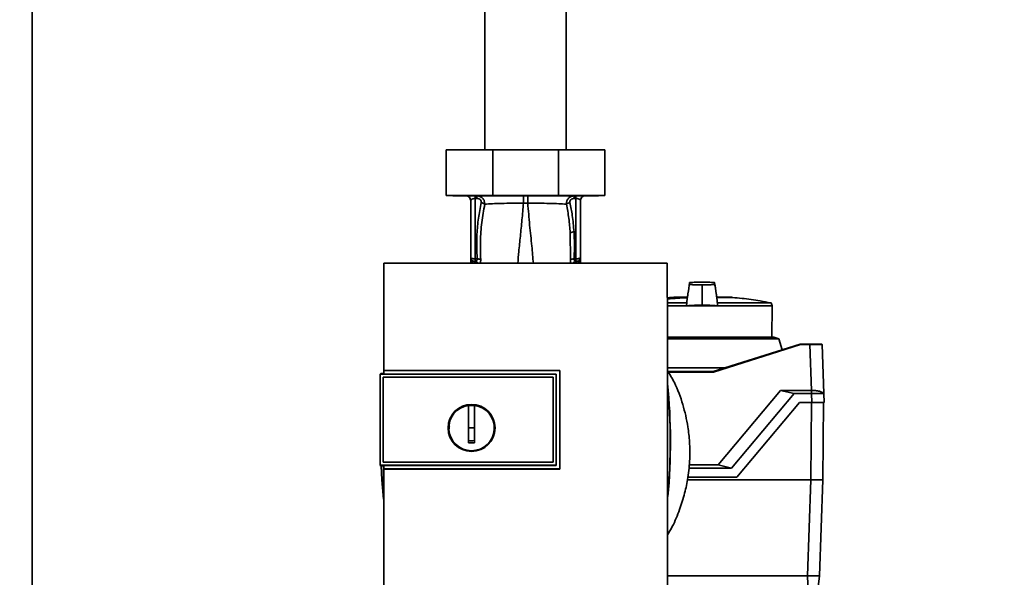
# Paper-space layout 'Blatt1' of a CAD drawing. Units: millimetres. Extents: x 0 to 5940, y 0 to 4200.
# Drawn here: x 1627 to 1950, y 2850 to 3033 of the extents above; entities that cross this region are included whole.
import ezdxf

# ---------------------------------------------------------------- set-up
doc = ezdxf.new("R2010")
doc.units = ezdxf.units.MM
doc.header["$LTSCALE"] = 10
doc.layers.add('1', color=7, linetype='Continuous')
doc.styles.add('SLDTEXTSTYLE0', font='TXT', dxfattribs={"width": 0.605})
doc.dimstyles.new('SLDDIMSTYLE0', dxfattribs={"dimtxt": 35, "dimasz": 25, "dimexe": 0, "dimexo": 0.0625, "dimgap": 8.75, "dimtad": 1, "dimdec": 1, "dimrnd": 1e-09, "dimzin": 4, "dimdsep": 46, "dimtxsty": 'SLDTEXTSTYLE0', "dimsah": 1, "dimcen": 0.09, "dimadec": 0, "dimazin": 1, "dimtfac": 1, "dimtdec": 1, "dimtofl": 0, "dimtmove": 0, "dimatfit": 3, "dimfxl": 1, "dimfrac": 2, "dimtolj": 1, "dimtzin": 12, "dimarcsym": 0})

# ---------------------------------------------------------------- blocks, each defined once
blk = doc.blocks.new('_D')
at = {"layer": '1'}
for p, q in [((703.16, 3597.43), (703.16, 3834.81)), ((2253.06, 2479.56), (2253.06, 3834.81)), ((2253.06, 3824.81), (703.16, 3824.81))]:
    blk.add_line(p, q, dxfattribs=at)
for points in [[(703.16, 3824.81), (728.16, 3820.81), (728.16, 3828.81)], [(2253.06, 3824.81), (2228.06, 3828.81), (2228.06, 3820.81)]]:
    blk.add_solid(points, dxfattribs=at)
at = {"layer": '1', "insert": (1385.87, 3869.93), "char_height": 35, "attachment_point": 1, "style": 'SLDTEXTSTYLE0'}
blk.add_mtext('ca. 1550', dxfattribs=at)

psp = doc.layouts.new('Blatt1')

# ---------------------------------------------------------------- linework, layer by layer
at = {"color": 7, "linetype": 'Continuous', "lineweight": 35}
for p, q in [((1631.36, 2775.58), (1631.36, 3134.43)), ((1779.81, 3077.43), (1779.81, 2990.41)), ((1806.51, 2990.41), (1806.51, 3077.43)), ((1767.16, 2990.41), (1767.16, 2975.41)), ((1767.16, 2990.41), (1782.39, 2990.41)), ((1782.39, 2990.41), (1803.93, 2990.41)), ((1782.39, 2990.41), (1782.39, 2975.41)), ((1803.93, 2990.41), (1819.16, 2990.41)), ((1803.93, 2990.41), (1803.93, 2975.41)), ((1819.16, 2990.41), (1819.16, 2975.41)), ((1782.39, 2975.41), (1767.16, 2975.41)), ((1769.26, 2975.41), (1769.26, 2975.31)), ((1769.26, 2975.31), (1817.06, 2975.31)), ((1773.9, 2975.27), (1773.92, 2975.26)), ((1777.2, 2974.44), (1776.64, 2974.44)), ((1776.64, 2974.44), (1776.64, 2954.64)), ((1803.93, 2975.41), (1782.39, 2975.41)), ((1819.16, 2975.41), (1803.93, 2975.41)), ((1809.12, 2974.44), (1809.69, 2974.44)), ((1809.69, 2974.44), (1809.69, 2954.64)), ((1812.41, 2975.26), (1812.43, 2975.27)), ((1817.06, 2975.31), (1817.06, 2975.41)), ((1775.16, 2973.81), (1775.16, 2955.27)), ((1792.44, 2972.97), (1793.88, 2972.97)), ((1811.16, 2955.27), (1811.16, 2973.81)), ((1807.83, 2963.21), (1807.88, 2954.45)), ((1775.17, 2955.03), (1775.18, 2954.94)), ((1776.64, 2954.64), (1777.29, 2954.63)), ((1809.69, 2954.64), (1809.04, 2954.63)), ((1811.16, 2955.16), (1811.14, 2955.06)), ((1811.16, 2955.16), (1811.15, 2955.03)), ((1811.15, 2954.94), (1811.15, 2955.03)), ((1839.64, 2953.2), (1746.68, 2953.2)), ((1775.13, 2953.2), (1775.16, 2953.81)), ((1775.16, 2953.21), (1775.16, 2953.81)), ((1775.35, 2953.91), (1775.31, 2953.2)), ((1776.63, 2953.81), (1776.45, 2953.79)), ((1809.87, 2953.79), (1809.69, 2953.81)), ((1811.02, 2953.2), (1810.99, 2953.75)), ((1811.16, 2953.21), (1811.16, 2953.81)), ((1811.16, 2953.81), (1811.19, 2953.2)), ((1851.05, 2945.93), (1851.05, 2946.13)), ((1851.05, 2940.78), (1851.05, 2945.93)), ((1846.16, 2942.09), (1841.75, 2942.09)), ((1846.15, 2942.09), (1841.79, 2942.09)), ((1860.35, 2942.09), (1855.93, 2942.09)), ((1860.31, 2942.09), (1855.94, 2942.09)), ((1855.95, 2942.05), (1860.81, 2942.05)), ((1855.95, 2942.03), (1861.1, 2942.03)), ((1839.58, 2939.22), (1845.98, 2939.22)), ((1846.04, 2940.2), (1839.59, 2940.2)), ((1846.04, 2940.2), (1845.98, 2939.22)), ((1856.12, 2939.22), (1845.98, 2939.22)), ((1851.05, 2940.78), (1851.05, 2939.47)), ((1873.7, 2940.2), (1856.07, 2940.2)), ((1856.12, 2939.22), (1856.07, 2940.2)), ((1856.12, 2939.22), (1874.06, 2939.22)), ((1874.06, 2939.22), (1873.7, 2940.2)), ((1873.88, 2929.03), (1874.06, 2939.22)), ((1839.61, 2929.03), (1874.53, 2929.03)), ((1876.23, 2928.45), (1874.53, 2929.03)), ((1851.05, 2928.45), (1839.67, 2928.45)), ((1876.23, 2928.45), (1851.05, 2928.45)), ((1854.71, 2917.73), (1883.25, 2926.73)), ((1883.28, 2926.54), (1854.74, 2917.54)), ((1877.27, 2924.85), (1876.23, 2928.45)), ((1883.25, 2926.73), (1883.25, 2926.73)), ((1883.25, 2926.73), (1886.39, 2926.73)), ((1886.39, 2926.54), (1883.28, 2926.54)), ((1886.39, 2926.73), (1886.39, 2926.54)), ((1886.91, 2911.53), (1886.39, 2926.54)), ((1890.39, 2926.54), (1890.95, 2910.51)), ((1745.66, 2917.04), (1745.49, 2916.87)), ((1745.49, 2916.86), (1745.49, 2916.87)), ((1745.49, 2886.95), (1745.49, 2916.87)), ((1745.49, 2916.86), (1745.49, 2886.96)), ((1745.49, 2916.86), (1803.16, 2916.86)), ((1745.66, 2917.04), (1746.66, 2917.04)), ((1746.48, 2915.87), (1746.49, 2915.87)), ((1746.48, 2887.95), (1746.48, 2915.87)), ((1746.49, 2887.95), (1746.49, 2915.87)), ((1746.49, 2915.87), (1802.17, 2915.87)), ((1746.49, 2915.87), (1802.16, 2915.87)), ((1746.65, 2918.1), (1804.38, 2918.1)), ((1746.66, 2918.09), (1746.65, 2918.1)), ((1804.36, 2918.09), (1746.66, 2918.09)), ((1803.16, 2916.9), (1746.66, 2916.9)), ((1802.17, 2915.87), (1802.16, 2915.87)), ((1802.16, 2915.87), (1802.16, 2887.95)), ((1802.17, 2915.87), (1802.17, 2887.95)), ((1803.16, 2916.86), (1803.16, 2916.9)), ((1803.16, 2916.86), (1803.16, 2886.96)), ((1804.38, 2918.1), (1804.36, 2918.09)), ((1804.36, 2885.75), (1804.36, 2918.09)), ((1858.53, 2918.94), (1839.65, 2918.94)), ((1839.88, 2917.73), (1854.71, 2917.73)), ((1854.74, 2917.54), (1839.99, 2917.54)), ((1854.71, 2917.73), (1854.71, 2917.73)), ((1856.27, 2887.07), (1876.8, 2911.53)), ((1881.25, 2910.5), (1860.72, 2886.03)), ((1881.25, 2910.5), (1876.8, 2911.53)), ((1876.8, 2911.53), (1886.91, 2911.53)), ((1886.95, 2910.5), (1881.25, 2910.5)), ((1886.91, 2911.53), (1886.95, 2911.53)), ((1886.95, 2911.53), (1886.95, 2910.5)), ((1887.05, 2907.53), (1886.95, 2910.5)), ((1890.95, 2910.5), (1891.05, 2907.53)), ((1774.46, 2899.21), (1774.46, 2906.59)), ((1774.46, 2906.57), (1776.46, 2906.57)), ((1862.49, 2883.03), (1883.05, 2907.53)), ((1883.05, 2907.53), (1887.05, 2907.53)), ((1886.92, 2907.53), (1886.7, 2882.23)), ((1890.92, 2907.53), (1890.7, 2882.23)), ((1776.46, 2899.21), (1774.46, 2899.21)), ((1803.16, 2886.96), (1745.49, 2886.96)), ((1745.49, 2886.95), (1745.49, 2886.96)), ((1745.49, 2886.95), (1745.66, 2886.78)), ((1746.65, 2886.78), (1745.66, 2886.78)), ((1746.49, 2887.95), (1746.48, 2887.95)), ((1802.17, 2887.95), (1746.49, 2887.95)), ((1802.16, 2887.95), (1746.49, 2887.95)), ((1746.65, 2886.92), (1803.16, 2886.92)), ((1802.17, 2887.95), (1802.16, 2887.95)), ((1803.16, 2886.92), (1803.16, 2886.96)), ((1846.8, 2887.07), (1856.27, 2887.07)), ((1856.27, 2887.07), (1860.72, 2886.03)), ((1746.64, 2885.74), (1746.65, 2885.75)), ((1804.38, 2885.74), (1746.64, 2885.74)), ((1746.65, 2885.75), (1804.36, 2885.75)), ((1804.36, 2885.75), (1804.38, 2885.74)), ((1846.7, 2886.03), (1860.72, 2886.03)), ((1846.25, 2882.23), (1886.7, 2882.23)), ((1846.4, 2883.03), (1862.49, 2883.03)), ((1885.6, 2850.73), (1886.7, 2882.23)), ((1886.7, 2882.23), (1890.7, 2882.23)), ((1889.6, 2850.73), (1890.7, 2882.23)), ((1885.6, 2850.73), (1839.66, 2850.73)), ((1885.95, 2841.23), (1885.61, 2850.73)), ((1886.33, 2850.73), (1889.53, 2850.73)), ((1889.6, 2850.73), (1888.43, 2841.23))]:
    psp.add_line(p, q, dxfattribs=at)
at = {"color": 7, "linetype": 'Continuous', "lineweight": 35, "flags": 128}
for points in [[(1809.69, 2954.64), (1809.98, 2954.65), (1810.25, 2954.69), (1810.51, 2954.75), (1810.73, 2954.83), (1810.92, 2954.92), (1811.05, 2955.03), (1811.13, 2955.15), (1811.16, 2955.27)], [(1803.16, 2886.92), (1803.16, 2890.67), (1803.16, 2894.42), (1803.16, 2898.17), (1803.16, 2901.91), (1803.16, 2905.66), (1803.16, 2909.41), (1803.16, 2913.16), (1803.16, 2916.9)], [(1746.57, 2875.87), (1746.06, 2882.22), (1745.83, 2886.78)], [(1746.54, 2876.62), (1746.11, 2882.22), (1745.87, 2886.78)]]:
    psp.add_lwpolyline(points, dxfattribs=at)
at = {"color": 7, "linetype": 'Continuous', "lineweight": 35}
for radius in [7.71, 7.6]:
    psp.add_circle((1775.46, 2899.21), radius, dxfattribs=at)
for centre, radius, start, end in [((1773.66, 2973.81), 1.5, 0, 90), ((1767.57, 2974.6), 9.07, 358.9921, 4.4702), ((1768.14, 2974.6), 9.07, 358.9921, 4.4702), ((1818.18, 2974.6), 9.07, 175.5298, 181.0079), ((1818.75, 2974.6), 9.07, 175.5298, 181.0079), ((1812.66, 2973.81), 1.5, 90, 180), ((1809.11, 2961.03), 2.53, 91.4356, 120.4954), ((1776.66, 2955.27), 1.5, 180, 261.9841), ((1773.68, 2955.04), 1.49, 359.4555, 4.3984), ((1806.39, 2954.11), 29.75, 178.9881, 180.579), ((1777.5, 2952.16), 2.47, 67.3341, 94.9768), ((1808.83, 2952.16), 2.47, 85.0154, 112.61), ((1779.77, 2954.11), 29.93, 359.4286, 1.0084), ((1812.64, 2954.95), 1.49, 173.9048, 180.6922), ((1776.26, 2952.56), 1.24, 31.2459, 80.9961), ((1776.41, 2952.34), 1.49, 35.5019, 81.4148), ((1809.92, 2952.34), 1.49, 98.6663, 144.5156), ((1851.05, 2828.39), 113.66, 92.4382, 95.7613), ((1851.05, 2828.05), 113.98, 92.4331, 95.6786), ((1841.79, 2941.59), 0.5, 90, 94.6685), ((1860.31, 2941.59), 0.5, 90, 119.6336), ((1860.31, 2941.59), 0.5, 85.3315, 90), ((1860.8, 2941.95), 0.1, 48.2081, 85.099), ((1890.19, 2926.53), 0.2, 2, 90), ((1641.78, 2894.81), 198.88, 354.7846, 5.4684), ((1641.78, 2894.81), 198.83, 354.9178, 5.2521), ((1775.46, 2899.21), 7.45, 97.714, 82.286)]:
    psp.add_arc(centre, radius, start, end, dxfattribs=at)
for points, knots in [([(1775.16, 2973.81), (1775.18, 2973.89), (1775.22, 2974.04), (1775.48, 2974.21), (1775.78, 2974.33), (1776.04, 2974.39), (1776.33, 2974.43), (1776.54, 2974.44), (1776.64, 2974.44)], [0, 0, 0, 0, 0.271641, 0.532408, 0.660636, 0.775137, 0.890455, 1, 1, 1, 1]), ([(1777.18, 2975.31), (1777.51, 2975.28), (1778.21, 2975.21), (1778.96, 2974.74), (1779.41, 2974.18), (1779.74, 2973.53), (1779.77, 2972.97), (1779.78, 2972.61)], [0, 0, 0, 0, 0.233383, 0.483901, 0.615676, 0.747893, 1, 1, 1, 1]), ([(1777.2, 2974.44), (1777.42, 2974.42), (1777.87, 2974.39), (1778.4, 2974.05), (1778.66, 2973.57), (1778.63, 2973.25), (1778.61, 2973.09)], [0, 0, 0, 0, 0.280847, 0.55988, 0.779568, 1, 1, 1, 1]), ([(1792.44, 2972.97), (1792.44, 2973.29), (1792.44, 2973.93), (1792.44, 2974.7), (1792.44, 2975.21), (1792.44, 2975.28), (1792.44, 2975.31)], [0, 0, 0, 0, 0.242774, 0.499998, 0.757224, 1, 1, 1, 1]), ([(1793.88, 2975.31), (1793.88, 2975.28), (1793.88, 2975.21), (1793.88, 2974.7), (1793.88, 2973.93), (1793.88, 2973.29), (1793.88, 2972.97)], [0, 0, 0, 0, 0.242779, 0.500004, 0.757227, 1, 1, 1, 1]), ([(1806.54, 2972.6), (1806.55, 2972.97), (1806.58, 2973.53), (1806.91, 2974.18), (1807.36, 2974.74), (1808.11, 2975.21), (1808.81, 2975.28), (1809.14, 2975.31)], [0, 0, 0, 0, 0.252066, 0.384314, 0.516095, 0.766652, 1, 1, 1, 1]), ([(1807.71, 2973.09), (1807.7, 2973.22), (1807.66, 2973.49), (1807.81, 2973.88), (1808.13, 2974.21), (1808.59, 2974.41), (1808.94, 2974.43), (1809.12, 2974.44)], [0, 0, 0, 0, 0.18691, 0.373204, 0.559478, 0.779504, 1, 1, 1, 1]), ([(1811.16, 2973.81), (1811.14, 2973.89), (1811.11, 2974.04), (1810.84, 2974.21), (1810.55, 2974.33), (1810.29, 2974.39), (1810, 2974.43), (1809.79, 2974.44), (1809.69, 2974.44)], [0, 0, 0, 0, 0.271825, 0.53244, 0.660564, 0.775118, 0.890524, 1, 1, 1, 1]), ([(1778.61, 2973.09), (1778.28, 2971.39), (1777.63, 2967.98), (1777.06, 2961.81), (1777.2, 2957.35), (1777.29, 2954.63)], [0, 0, 0, 0, 0.280028, 0.560073, 1, 1, 1, 1]), ([(1778.45, 2954.44), (1778.39, 2956.47), (1778.26, 2960.51), (1778.7, 2966.58), (1779.42, 2970.6), (1779.78, 2972.6)], [0, 0, 0, 0, 0.333395, 0.66709, 1, 1, 1, 1]), ([(1779.78, 2972.6), (1779.71, 2972.66), (1779.57, 2972.76), (1779.27, 2972.9), (1778.95, 2973.01), (1778.72, 2973.07), (1778.61, 2973.09)], [0, 0, 0, 0, 0.246522, 0.5, 0.753478, 1, 1, 1, 1]), ([(1779.78, 2972.6), (1780.58, 2972.65), (1782.16, 2972.75), (1785.28, 2972.84), (1788.75, 2972.92), (1791.21, 2972.96), (1792.44, 2972.97)], [0, 0, 0, 0, 0.251016, 0.501391, 0.750898, 1, 1, 1, 1]), ([(1790.6, 2953.2), (1790.71, 2954.47), (1790.96, 2957.36), (1791.46, 2962.09), (1792, 2967.39), (1792.3, 2971.11), (1792.44, 2972.97)], [0, 0, 0, 0, 0.205663, 0.470103, 0.735329, 1, 1, 1, 1]), ([(1793.88, 2972.97), (1795.11, 2972.96), (1797.57, 2972.92), (1801.03, 2972.84), (1804.15, 2972.74), (1805.74, 2972.65), (1806.54, 2972.6)], [0, 0, 0, 0, 0.2487375, 0.4983683, 0.7489596, 1, 1, 1, 1]), ([(1795.72, 2953.2), (1795.56, 2955.08), (1795.2, 2959.1), (1794.48, 2965.66), (1794.08, 2970.54), (1793.88, 2972.97)], [0, 0, 0, 0, 0.303402, 0.651906, 1, 1, 1, 1]), ([(1806.54, 2972.6), (1806.61, 2972.65), (1806.75, 2972.76), (1807.04, 2972.89), (1807.37, 2973.01), (1807.6, 2973.06), (1807.71, 2973.09)], [0, 0, 0, 0, 0.246519, 0.5, 0.753481, 1, 1, 1, 1]), ([(1806.54, 2972.6), (1806.84, 2971.04), (1807.44, 2967.92), (1807.7, 2964.78), (1807.83, 2963.21)], [0, 0, 0, 0, 0.499273, 1, 1, 1, 1]), ([(1809.05, 2963.56), (1808.9, 2965.35), (1808.63, 2968.55), (1807.99, 2971.7), (1807.71, 2973.09)], [0, 0, 0, 0, 0.559997, 1, 1, 1, 1]), ([(1809.04, 2954.63), (1809.13, 2956.29), (1809.27, 2959.27), (1809.12, 2962.25), (1809.05, 2963.56)], [0, 0, 0, 0, 0.559976, 1, 1, 1, 1]), ([(1775.17, 2955.03), (1775.17, 2954.8), (1775.16, 2954.4), (1775.16, 2953.99), (1775.16, 2953.81)], [0, 0, 0, 0, 0.558516, 1, 1, 1, 1]), ([(1775.16, 2953.21), (1775.16, 2953.53), (1775.17, 2954.1), (1775.18, 2954.68), (1775.18, 2954.94)], [0, 0, 0, 0, 0.562007, 1, 1, 1, 1]), ([(1775.17, 2955.11), (1775.17, 2955.12), (1775.17, 2955.14), (1775.17, 2955.15), (1775.17, 2955.16)], [0, 0, 0, 0, 0.559928, 1, 1, 1, 1]), ([(1775.17, 2955.11), (1775.17, 2955.08), (1775.18, 2955.02), (1775.18, 2954.96), (1775.18, 2954.94)], [0, 0, 0, 0, 0.56, 1, 1, 1, 1]), ([(1775.17, 2955.03), (1775.17, 2954.84), (1775.17, 2954.63), (1775.17, 2954.41), (1775.17, 2954.38)], [0, 0, 0, 0, 0.880409, 1, 1, 1, 1]), ([(1775.18, 2954.94), (1775.19, 2954.87), (1775.21, 2954.74), (1775.37, 2954.17), (1775.68, 2953.61), (1776.1, 2953.32), (1776.27, 2953.2)], [0, 0, 0, 0, 0.190472, 0.380299, 0.760144, 1, 1, 1, 1]), ([(1777.29, 2954.63), (1777.29, 2954.57), (1777.3, 2954.47), (1777.27, 2954.27), (1777.15, 2954.07), (1776.92, 2953.89), (1776.73, 2953.84), (1776.63, 2953.81)], [0, 0, 0, 0, 0.113383, 0.227292, 0.464377, 0.722627, 1, 1, 1, 1]), ([(1809.69, 2953.81), (1809.59, 2953.84), (1809.4, 2953.9), (1809.18, 2954.07), (1809.06, 2954.27), (1809.03, 2954.47), (1809.04, 2954.57), (1809.04, 2954.63)], [0, 0, 0, 0, 0.27768, 0.535592, 0.772771, 0.886415, 1, 1, 1, 1]), ([(1810.06, 2953.2), (1810.22, 2953.32), (1810.65, 2953.62), (1810.96, 2954.18), (1811.12, 2954.74), (1811.14, 2954.87), (1811.15, 2954.94)], [0, 0, 0, 0, 0.2420475, 0.6201237, 0.8094835, 1, 1, 1, 1]), ([(1811.16, 2955.16), (1811.16, 2955.15), (1811.16, 2955.13), (1811.16, 2955.12), (1811.15, 2955.11)], [0, 0, 0, 0, 0.560077, 1, 1, 1, 1]), ([(1811.16, 2953.82), (1811.16, 2954.03), (1811.16, 2954.47), (1811.16, 2954.9), (1811.15, 2955.11)], [0, 0, 0, 0, 0.5015578, 1, 1, 1, 1]), ([(1811.16, 2953.81), (1811.16, 2954.04), (1811.16, 2954.44), (1811.16, 2954.85), (1811.15, 2955.03)], [0, 0, 0, 0, 0.561479, 1, 1, 1, 1]), ([(1811.15, 2954.94), (1811.15, 2954.61), (1811.16, 2954.03), (1811.16, 2953.46), (1811.16, 2953.21)], [0, 0, 0, 0, 0.557981, 1, 1, 1, 1]), ([(1746.68, 2953.2), (1746.67, 2947.36), (1746.66, 2935.67), (1746.65, 2923.96), (1746.65, 2918.1)], [0, 0, 0, 0, 0.500125, 1, 1, 1, 1]), ([(1778.22, 2953.2), (1778.25, 2953.26), (1778.36, 2953.42), (1778.46, 2953.84), (1778.45, 2954.24), (1778.45, 2954.44)], [0, 0, 0, 0, 0.189101, 0.593835, 1, 1, 1, 1]), ([(1807.88, 2954.45), (1807.87, 2954.24), (1807.87, 2953.84), (1807.97, 2953.43), (1808.08, 2953.26), (1808.11, 2953.2)], [0, 0, 0, 0, 0.404514, 0.807954, 1, 1, 1, 1]), ([(1809.52, 2953.67), (1809.4, 2953.61), (1809.21, 2953.49), (1809.08, 2953.29), (1809.02, 2953.2)], [0, 0, 0, 0, 0.584288, 1, 1, 1, 1]), ([(1809.87, 2953.79), (1809.75, 2953.77), (1809.62, 2953.75), (1809.52, 2953.67), (1809.52, 2953.67)], [0, 0, 0, 0, 0.9993083, 1, 1, 1, 1]), ([(1839.65, 2842.8), (1839.66, 2853.09), (1839.69, 2873.69), (1839.69, 2902.44), (1839.67, 2928.96), (1839.65, 2945.12), (1839.64, 2953.2)], [0, 0, 0, 0, 0.2799024, 0.5600234, 0.7800976, 1, 1, 1, 1]), ([(1846.95, 2946.77), (1846.77, 2945.59), (1846.49, 2943.71), (1846.21, 2941.84), (1846.11, 2941.14)], [0, 0, 0, 0, 0.629661, 1, 1, 1, 1]), ([(1846.95, 2946.81), (1846.77, 2945.62), (1846.54, 2944.05), (1846.31, 2942.48), (1846.25, 2942.09)], [0, 0, 0, 0, 0.755459, 1, 1, 1, 1]), ([(1851.05, 2947.03), (1850.5, 2947.03), (1849.29, 2947.02), (1847.82, 2946.96), (1846.79, 2946.86), (1846.98, 2946.76), (1846.94, 2946.67), (1846.96, 2946.58), (1846.94, 2946.49), (1846.98, 2946.4), (1846.79, 2946.3), (1847.82, 2946.2), (1849.29, 2946.14), (1850.5, 2946.13), (1851.05, 2946.13)], [0, 0, 0, 0, 0.101926, 0.224905, 0.29771, 0.370199, 0.436632, 0.5, 0.563368, 0.629801, 0.70229, 0.775096, 0.898075, 1, 1, 1, 1]), ([(1851.05, 2946.13), (1851.6, 2946.13), (1852.81, 2946.14), (1854.28, 2946.2), (1855.31, 2946.3), (1855.12, 2946.4), (1855.16, 2946.49), (1855.14, 2946.58), (1855.16, 2946.67), (1855.12, 2946.76), (1855.31, 2946.86), (1854.28, 2946.96), (1852.81, 2947.02), (1851.6, 2947.03), (1851.05, 2947.03)], [0, 0, 0, 0, 0.101925, 0.224903, 0.29771, 0.370199, 0.436631, 0.5, 0.563368, 0.6298, 0.702289, 0.775095, 0.898074, 1, 1, 1, 1]), ([(1855.99, 2941.14), (1855.89, 2941.84), (1855.61, 2943.73), (1855.33, 2945.62), (1855.15, 2946.81)], [0, 0, 0, 0, 0.371253, 1, 1, 1, 1]), ([(1855.85, 2942.09), (1855.8, 2942.47), (1855.56, 2944.03), (1855.33, 2945.59), (1855.16, 2946.77)], [0, 0, 0, 0, 0.242231, 1, 1, 1, 1]), ([(1841.78, 2942.06), (1841.15, 2942.03), (1840.44, 2942), (1839.74, 2941.9), (1839.66, 2941.89)], [0, 0, 0, 0, 0.883037, 1, 1, 1, 1]), ([(1873.53, 2940.2), (1872.4, 2940.43), (1869.29, 2941.06), (1865.1, 2941.66), (1862.04, 2941.91), (1860.98, 2942)], [0, 0, 0, 0, 0.273614, 0.749873, 1, 1, 1, 1]), ([(1851.05, 2939.47), (1850.37, 2939.47), (1848.99, 2939.45), (1847.39, 2939.37), (1846.42, 2939.29), (1846.09, 2939.24), (1845.98, 2939.22)], [0, 0, 0, 0, 0.336847, 0.673902, 0.895241, 1, 1, 1, 1]), ([(1846.11, 2941.14), (1846.11, 2941.1), (1846.09, 2940.94), (1846.07, 2940.64), (1846.05, 2940.35), (1846.04, 2940.2)], [0, 0, 0, 0, 0.158671, 0.579246, 1, 1, 1, 1]), ([(1851.05, 2939.47), (1851.74, 2939.47), (1853.11, 2939.45), (1854.71, 2939.37), (1855.68, 2939.29), (1856.01, 2939.24), (1856.12, 2939.22)], [0, 0, 0, 0, 0.336847, 0.673902, 0.895241, 1, 1, 1, 1]), ([(1856.07, 2940.2), (1856.05, 2940.36), (1856.03, 2940.67), (1856.01, 2940.97), (1856, 2941.11), (1855.99, 2941.14)], [0, 0, 0, 0, 0.452622, 0.892747, 1, 1, 1, 1]), ([(1883.25, 2926.73), (1883.25, 2926.73), (1883.25, 2926.73), (1883.26, 2926.68), (1883.27, 2926.62), (1883.28, 2926.57), (1883.28, 2926.54)], [0, 0, 0, 0, 0.234292, 0.486894, 0.753201, 1, 1, 1, 1]), ([(1886.39, 2926.73), (1886.65, 2926.73), (1887.17, 2926.73), (1888.12, 2926.73), (1889.15, 2926.73), (1889.81, 2926.73), (1890.08, 2926.73), (1890.11, 2926.73), (1890.11, 2926.73)], [0, 0, 0, 0, 0.151099, 0.29902, 0.573751, 0.848483, 0.996404, 1, 1, 1, 1]), ([(1890.23, 2926.54), (1890.2, 2926.54), (1890.09, 2926.55), (1889.27, 2926.55), (1887.96, 2926.54), (1886.91, 2926.54), (1886.39, 2926.54)], [0, 0, 0, 0, 0.142728, 0.428459, 0.71419, 1, 1, 1, 1]), ([(1746.66, 2916.9), (1746.66, 2917.12), (1746.66, 2917.52), (1746.66, 2917.92), (1746.66, 2918.09)], [0, 0, 0, 0, 0.56, 1, 1, 1, 1]), ([(1804.38, 2918.1), (1804.38, 2912.06), (1804.38, 2901.28), (1804.38, 2890.49), (1804.38, 2885.74)], [0, 0, 0, 0, 0.559997, 1, 1, 1, 1]), ([(1839.67, 2864.05), (1840.23, 2864.99), (1841.81, 2867.66), (1843.69, 2872.29), (1845.39, 2877.66), (1846.54, 2883.24), (1847.1, 2888.87), (1847.03, 2894.44), (1846.37, 2900.42), (1844.85, 2906.98), (1842.59, 2913.24), (1840.47, 2916.76), (1839.68, 2918.09)], [0, 0, 0, 0, 0.057629, 0.164248, 0.263708, 0.355228, 0.465146, 0.562553, 0.649994, 0.782598, 0.918569, 1, 1, 1, 1]), ([(1854.71, 2917.73), (1854.71, 2917.73), (1854.71, 2917.73), (1854.71, 2917.68), (1854.72, 2917.62), (1854.73, 2917.57), (1854.74, 2917.54)], [0, 0, 0, 0, 0.234292, 0.486894, 0.753201, 1, 1, 1, 1]), ([(1890.95, 2910.47), (1890.93, 2910.5), (1890.89, 2910.57), (1890.45, 2910.94), (1889.56, 2911.25), (1888.4, 2911.47), (1887.48, 2911.54), (1887.02, 2911.53), (1886.95, 2911.53)], [0, 0, 0, 0, 0.12234, 0.339059, 0.559494, 0.782674, 0.96465, 1, 1, 1, 1]), ([(1890.95, 2910.5), (1890.9, 2910.5), (1890.81, 2910.51), (1890.12, 2910.51), (1889.11, 2910.51), (1887.99, 2910.5), (1887.24, 2910.5), (1886.95, 2910.5)], [0, 0, 0, 0, 0.214926, 0.429837, 0.644398, 0.859199, 1, 1, 1, 1]), ([(1776.46, 2906.59), (1776.46, 2905.58), (1776.46, 2903.54), (1776.46, 2900.47), (1776.46, 2897.39), (1776.46, 2895.34), (1776.46, 2894.31)], [0, 0, 0, 0, 0.249026, 0.498705, 0.749028, 1, 1, 1, 1]), ([(1891.05, 2907.53), (1890.99, 2907.53), (1890.86, 2907.53), (1889.94, 2907.53), (1888.65, 2907.53), (1887.6, 2907.53), (1887.05, 2907.53)], [0, 0, 0, 0, 0.259932, 0.5, 0.740068, 1, 1, 1, 1]), ([(1768.15, 2898.89), (1768.12, 2899), (1768.05, 2899.25), (1768.13, 2899.49), (1768.17, 2899.64)], [0, 0, 0, 0, 0.424701, 1, 1, 1, 1]), ([(1774.46, 2894.31), (1774.46, 2895.22), (1774.46, 2896.85), (1774.46, 2898.49), (1774.46, 2899.21)], [0, 0, 0, 0, 0.560438, 1, 1, 1, 1]), ([(1776.46, 2895.05), (1776.09, 2895.04), (1775.42, 2895.03), (1774.76, 2895.04), (1774.46, 2895.05)], [0, 0, 0, 0, 0.559999, 1, 1, 1, 1]), ([(1776.46, 2894.31), (1776.09, 2894.3), (1775.42, 2894.29), (1774.76, 2894.3), (1774.46, 2894.31)], [0, 0, 0, 0, 0.559993, 1, 1, 1, 1]), ([(1746.65, 2885.75), (1746.65, 2885.97), (1746.65, 2886.36), (1746.65, 2886.75), (1746.65, 2886.92)], [0, 0, 0, 0, 0.56, 1, 1, 1, 1]), ([(1746.64, 2885.74), (1746.64, 2878.58), (1746.65, 2864.25), (1746.66, 2849.95), (1746.67, 2842.8)], [0, 0, 0, 0, 0.4998862, 1, 1, 1, 1]), ([(1885.61, 2850.73), (1885.74, 2850.73), (1885.98, 2850.73), (1886.22, 2850.73), (1886.33, 2850.73)], [0, 0, 0, 0, 0.559955, 1, 1, 1, 1]), ([(1889.53, 2850.73), (1889.56, 2850.73), (1889.59, 2850.73), (1889.6, 2850.73), (1889.6, 2850.73)], [0, 0, 0, 0, 0.559985, 1, 1, 1, 1])]:
    psp.add_open_spline(points, degree=3, knots=knots, dxfattribs=at)
for points in [[(1775.16, 2955.27), (1775.18, 2955.19), (1775.23, 2955.03), (1775.57, 2954.82), (1776.05, 2954.67), (1776.44, 2954.65), (1776.64, 2954.64)], [(1811.16, 2955.27), (1811.14, 2955.09), (1811.11, 2954.74), (1810.82, 2954.27), (1810.4, 2953.92), (1810.05, 2953.83), (1809.87, 2953.79)]]:
    psp.add_open_spline(points, degree=3, dxfattribs=at)

# ---------------------------------------------------------------- dimensions: what is measured, and where the dimension line sits
at = {"layer": '1'}
dim = psp.add_linear_dim(base=(703.16, 3824.81), p1=(2253.06, 2489.56), p2=(703.16, 3587.43), dimstyle='SLDDIMSTYLE0', dxfattribs=at)
dim.commit()
dim.dimension.update_dxf_attribs({"geometry": '_D', "text_midpoint": (1478.11, 3824.81), "dimtype": 160})

doc.saveas('drawing.dxf')
